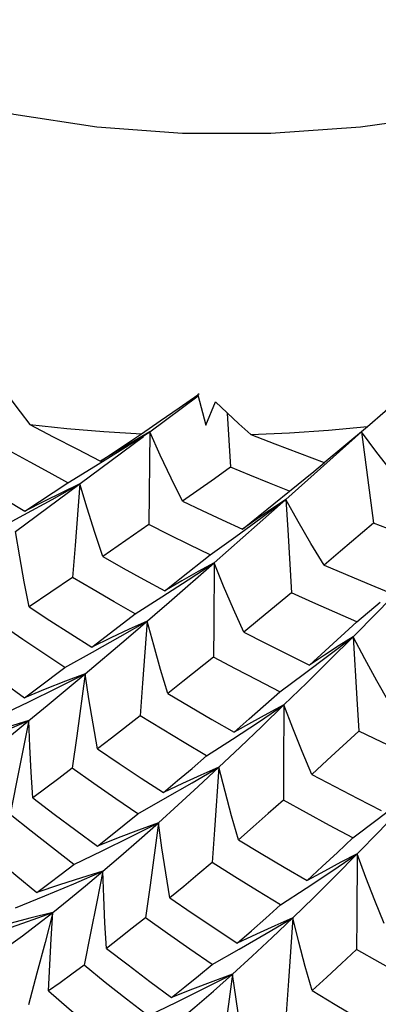
# Model space of a CAD drawing. Units: inches. Extents: x 0.4 to 16.6, y 0.6 to 10.4.
# Drawn here: x 14.9 to 15, y 3.5 to 3.7 of the extents above; entities that cross this region are included whole.
import ezdxf

# ---------------------------------------------------------------- set-up
doc = ezdxf.new("R2010")
doc.units = ezdxf.units.IN
doc.header["$LTSCALE"] = 0.935
doc.header["$MEASUREMENT"] = 0
doc.layers.get('0').update_dxf_attribs({"linetype": 'CONTINUOUS'})

msp = doc.modelspace()

# ---------------------------------------------------------------- linework, layer by layer
at = {"color": 7, "linetype": 'CONTINUOUS'}
for p, q in [((14.91416, 3.61752), (14.924, 3.62487)), ((14.92013, 3.62238), (14.92395, 3.62507)), ((14.92426, 3.62529), (14.92395, 3.62507)), ((14.92395, 3.62507), (14.92561, 3.61889)), ((14.92561, 3.61889), (14.92755, 3.62362)), ((14.92998, 3.62135), (14.93064, 3.61026)), ((14.9498, 3.61124), (14.95866, 3.61856)), ((14.88668, 3.59713), (14.91284, 3.61654)), ((14.90406, 3.61152), (14.91241, 3.61711)), ((14.90864, 3.61402), (14.91416, 3.61752)), ((14.91416, 3.61752), (14.91396, 3.59853)), ((14.94195, 3.60366), (14.95742, 3.61752)), ((14.95742, 3.61752), (14.95988, 3.59881)), ((14.90305, 3.61054), (14.90864, 3.61402)), ((14.89741, 3.60711), (14.90305, 3.61054)), ((14.93064, 3.61026), (14.92735, 3.60793)), ((14.88857, 3.60129), (14.89741, 3.60711)), ((14.92735, 3.60793), (14.92081, 3.60332)), ((14.93306, 3.59762), (14.94267, 3.6054)), ((14.9273, 3.59074), (14.94195, 3.60366)), ((14.94195, 3.60366), (14.94233, 3.59747)), ((14.88261, 3.59741), (14.8884, 3.60052)), ((14.91396, 3.59853), (14.90455, 3.59199)), ((14.94233, 3.59747), (14.94308, 3.58462)), ((14.92649, 3.59237), (14.9317, 3.59611)), ((14.91808, 3.5827), (14.9273, 3.59074)), ((14.89837, 3.58775), (14.88951, 3.58171)), ((14.90929, 3.57515), (14.91808, 3.5827)), ((14.91116, 3.58031), (14.91659, 3.58376)), ((14.95645, 3.5787), (14.96122, 3.5827)), ((14.9557, 3.57563), (14.9606, 3.58057)), ((14.90094, 3.56806), (14.90929, 3.57515)), ((14.8968, 3.56934), (14.90244, 3.57247)), ((14.94072, 3.56437), (14.94577, 3.56811)), ((14.94157, 3.56168), (14.94623, 3.56623)), ((14.88354, 3.55954), (14.88938, 3.56235)), ((14.92575, 3.55125), (14.93107, 3.5547)), ((14.91168, 3.53945), (14.91725, 3.5426)), ((14.95562, 3.53452), (14.96059, 3.53825)), ((14.89862, 3.52907), (14.90442, 3.53188)), ((14.94085, 3.5208), (14.94612, 3.52425)), ((14.92687, 3.50864), (14.93242, 3.51179)), ((14.9138, 3.49814), (14.91959, 3.50096))]:
    msp.add_line(p, q, dxfattribs=at)
for points in [[(14.82685, 3.70514), (14.84026, 3.69768), (14.85472, 3.69137), (14.87013, 3.68627), (14.88636, 3.68241), (14.90331, 3.67982), (14.92085, 3.67852), (14.93885, 3.67852), (14.9572, 3.67982), (14.97574, 3.68241), (14.99436, 3.68627), (15.01292, 3.69137), (15.03127, 3.69768), (15.0493, 3.70514), (15.06687, 3.71372), (15.08385, 3.72334), (15.10012, 3.73393), (15.11558, 3.74543)], [(14.8838, 3.62671), (14.88572, 3.62413), (14.88766, 3.62156), (14.88964, 3.61899)], [(14.95866, 3.61856), (14.96227, 3.62171), (14.96584, 3.62487), (14.96938, 3.62806)], [(14.91241, 3.61711), (14.91629, 3.61973), (14.92013, 3.62238)], [(14.92755, 3.62362), (14.92993, 3.62139), (14.93234, 3.61917), (14.93478, 3.61697)], [(14.88964, 3.61899), (14.89715, 3.61817), (14.90474, 3.61754), (14.91241, 3.61711)], [(14.88964, 3.61899), (14.89439, 3.61649), (14.8992, 3.614), (14.90406, 3.61152)], [(14.93478, 3.61697), (14.94269, 3.6173), (14.95066, 3.61783), (14.95866, 3.61856)], [(14.91416, 3.61752), (14.9109, 3.61563), (14.90754, 3.61363), (14.90406, 3.61152)], [(14.92081, 3.60332), (14.9185, 3.60801), (14.91628, 3.61275), (14.91416, 3.61752)], [(14.93478, 3.61697), (14.93973, 3.61504), (14.94474, 3.61313), (14.9498, 3.61124)], [(14.96712, 3.60502), (14.9638, 3.60914), (14.96056, 3.6133), (14.95742, 3.61752)], [(14.89741, 3.60711), (14.89354, 3.60919), (14.88971, 3.61128), (14.88592, 3.61337)], [(14.94267, 3.6054), (14.93862, 3.60701), (14.93461, 3.60863), (14.93064, 3.61026)], [(14.94267, 3.6054), (14.94765, 3.60942), (14.94983, 3.61121)], [(14.87694, 3.60841), (14.88078, 3.60603), (14.88465, 3.60365), (14.88857, 3.60129)], [(14.8884, 3.60052), (14.89415, 3.60368), (14.89985, 3.60687)], [(14.89985, 3.60687), (14.89621, 3.60512), (14.89245, 3.60326), (14.88857, 3.60129)], [(14.89985, 3.60687), (14.89889, 3.59428), (14.89837, 3.58775)], [(14.90455, 3.59199), (14.90289, 3.59692), (14.90132, 3.60188), (14.89985, 3.60687)], [(14.92081, 3.60332), (14.92486, 3.60141), (14.92894, 3.59951), (14.93306, 3.59762)], [(14.9317, 3.59611), (14.93686, 3.59987), (14.94195, 3.60366)], [(14.94195, 3.60366), (14.93908, 3.60176), (14.93612, 3.59975), (14.93306, 3.59762)], [(14.94978, 3.59024), (14.94709, 3.59467), (14.94448, 3.59915), (14.94195, 3.60366)], [(14.92649, 3.59237), (14.92228, 3.59441), (14.9181, 3.59647), (14.91396, 3.59853)], [(14.95988, 3.59881), (14.95314, 3.59308), (14.94978, 3.59024)], [(14.97281, 3.59412), (14.96847, 3.59567), (14.96416, 3.59723), (14.95988, 3.59881)], [(14.88951, 3.58171), (14.88848, 3.58683), (14.88754, 3.59197), (14.88668, 3.59713)], [(14.91718, 3.58501), (14.92026, 3.58743), (14.92649, 3.59237)], [(14.90455, 3.59199), (14.90872, 3.58965), (14.91293, 3.58732), (14.91718, 3.58501)], [(14.91659, 3.58376), (14.92198, 3.58724), (14.9273, 3.59074)], [(14.9273, 3.59074), (14.92404, 3.58894), (14.92066, 3.58703), (14.91718, 3.58501)], [(14.9273, 3.59074), (14.92721, 3.57806), (14.92714, 3.57148)], [(14.93333, 3.57653), (14.93124, 3.58123), (14.92923, 3.58597), (14.9273, 3.59074)], [(14.94978, 3.59024), (14.95413, 3.58839), (14.95851, 3.58656), (14.96292, 3.58474)], [(14.9606, 3.58057), (14.96556, 3.58561), (14.97056, 3.59074)], [(14.91116, 3.58031), (14.90685, 3.58277), (14.90259, 3.58525), (14.89837, 3.58775)], [(14.94308, 3.58462), (14.93656, 3.5792), (14.93333, 3.57653)], [(14.95645, 3.5787), (14.95196, 3.58066), (14.9475, 3.58263), (14.94308, 3.58462)], [(14.88951, 3.58171), (14.89373, 3.57895), (14.89799, 3.57621), (14.90229, 3.57349)], [(14.90229, 3.57349), (14.90521, 3.57573), (14.91116, 3.58031)], [(14.9136, 3.57884), (14.90995, 3.57717), (14.90618, 3.57538), (14.90229, 3.57349)], [(14.90244, 3.57247), (14.90805, 3.57564), (14.9136, 3.57884)], [(14.9136, 3.57884), (14.91268, 3.56611), (14.91217, 3.55949)], [(14.91784, 3.56399), (14.91635, 3.56892), (14.91494, 3.57387), (14.9136, 3.57884)], [(14.94678, 3.56984), (14.94999, 3.57276), (14.95645, 3.5787)], [(14.8968, 3.56934), (14.89248, 3.5722), (14.88821, 3.57509), (14.88397, 3.57799)], [(14.93333, 3.57653), (14.93778, 3.57428), (14.94226, 3.57205), (14.94678, 3.56984)], [(14.94577, 3.56811), (14.95076, 3.57186), (14.9557, 3.57563)], [(14.94623, 3.56623), (14.95094, 3.57089), (14.9557, 3.57563)], [(14.9557, 3.57563), (14.95282, 3.57382), (14.94985, 3.57189), (14.94678, 3.56984)], [(14.96306, 3.56217), (14.96053, 3.56662), (14.95808, 3.57111), (14.9557, 3.57563)], [(14.9557, 3.57563), (14.95649, 3.56294), (14.95688, 3.55635)], [(14.87578, 3.57255), (14.87998, 3.5694), (14.88422, 3.56627), (14.8885, 3.56316)], [(14.92714, 3.57148), (14.92091, 3.56645), (14.91784, 3.56399)], [(14.94072, 3.56437), (14.93616, 3.56672), (14.93163, 3.56909), (14.92714, 3.57148)], [(14.8885, 3.56316), (14.89122, 3.56517), (14.8968, 3.56934)], [(14.90094, 3.56806), (14.89692, 3.56654), (14.89278, 3.5649), (14.8885, 3.56316)], [(14.88938, 3.56235), (14.89518, 3.56519), (14.90094, 3.56806)], [(14.88942, 3.55849), (14.89314, 3.56155), (14.90094, 3.56806)], [(14.90094, 3.56806), (14.89921, 3.55536), (14.89828, 3.54874)], [(14.90345, 3.5527), (14.90254, 3.5578), (14.9017, 3.56292), (14.90094, 3.56806)], [(14.91784, 3.56399), (14.92233, 3.56135), (14.92685, 3.55874), (14.9314, 3.55614)], [(14.9314, 3.55614), (14.93448, 3.55884), (14.94072, 3.56437)], [(14.92826, 3.54897), (14.93261, 3.55307), (14.93705, 3.55731), (14.94157, 3.56168)], [(14.93107, 3.5547), (14.93635, 3.55818), (14.94157, 3.56168)], [(14.94157, 3.56168), (14.93828, 3.55995), (14.9349, 3.5581), (14.9314, 3.55614)], [(14.94157, 3.56168), (14.9415, 3.54889), (14.94145, 3.54223)], [(14.94724, 3.54746), (14.94528, 3.55217), (14.94338, 3.55691), (14.94157, 3.56168)], [(14.88942, 3.55849), (14.88506, 3.55713), (14.88056, 3.55566), (14.87592, 3.5541)], [(14.8775, 3.55347), (14.88348, 3.55596), (14.88942, 3.55849)], [(14.87913, 3.55019), (14.88242, 3.55282), (14.88585, 3.55558), (14.88942, 3.55849)], [(14.88942, 3.55849), (14.88691, 3.54589), (14.88557, 3.53932)], [(14.89023, 3.54272), (14.88989, 3.54797), (14.88962, 3.55322), (14.88942, 3.55849)], [(14.91217, 3.55949), (14.90632, 3.55492), (14.90345, 3.5527)], [(14.92575, 3.55125), (14.92119, 3.55398), (14.91666, 3.55672), (14.91217, 3.55949)], [(14.95688, 3.55635), (14.95043, 3.55038), (14.94724, 3.54746)], [(14.97106, 3.5497), (14.9663, 3.55189), (14.96157, 3.55411), (14.95688, 3.55635)], [(14.90345, 3.5527), (14.9079, 3.54969), (14.91239, 3.54672), (14.91691, 3.54377)], [(14.91691, 3.54377), (14.91982, 3.54621), (14.92277, 3.5487), (14.92575, 3.55125)], [(14.89828, 3.54874), (14.89555, 3.54668), (14.89287, 3.54468), (14.89023, 3.54272)], [(14.91168, 3.53945), (14.90718, 3.54252), (14.90271, 3.54562), (14.89828, 3.54874)], [(14.91589, 3.53761), (14.91991, 3.54125), (14.92404, 3.54503), (14.92826, 3.54897)], [(14.92826, 3.54897), (14.9246, 3.54734), (14.92081, 3.54561), (14.91691, 3.54377)], [(14.91725, 3.5426), (14.92278, 3.54577), (14.92826, 3.54897)], [(14.92826, 3.54897), (14.92736, 3.53615), (14.92687, 3.52948)], [(14.93227, 3.53413), (14.93086, 3.53905), (14.92953, 3.544), (14.92826, 3.54897)], [(14.94724, 3.54746), (14.95194, 3.54499), (14.95666, 3.54254), (14.96141, 3.54012)], [(14.95651, 3.53122), (14.96107, 3.53592), (14.96568, 3.54077), (14.97036, 3.54576)], [(14.96059, 3.53825), (14.9655, 3.542), (14.97036, 3.54576)], [(14.89023, 3.54272), (14.89459, 3.53939), (14.89899, 3.53608), (14.90342, 3.53281)], [(14.94145, 3.54223), (14.93836, 3.53947), (14.9353, 3.53677), (14.93227, 3.53413)], [(14.95562, 3.53452), (14.95086, 3.53706), (14.94614, 3.53963), (14.94145, 3.54223)], [(14.89862, 3.52907), (14.89423, 3.53245), (14.88988, 3.53587), (14.88557, 3.53932)], [(14.90342, 3.53281), (14.90613, 3.53496), (14.90888, 3.53717), (14.91168, 3.53945)], [(14.91589, 3.53761), (14.91186, 3.53611), (14.9077, 3.53451), (14.90342, 3.53281)], [(14.90442, 3.53188), (14.91017, 3.53473), (14.91589, 3.53761)], [(14.90454, 3.52768), (14.9082, 3.53082), (14.91198, 3.53413), (14.91589, 3.53761)], [(14.91589, 3.53761), (14.91418, 3.52484), (14.91325, 3.5182)], [(14.91825, 3.52226), (14.91739, 3.52736), (14.9166, 3.53247), (14.91589, 3.53761)], [(14.87828, 3.53414), (14.88249, 3.53051), (14.88674, 3.52691), (14.89102, 3.52334)], [(14.93227, 3.53413), (14.93693, 3.53132), (14.94162, 3.52854), (14.94633, 3.52579)], [(14.94633, 3.52579), (14.9494, 3.52864), (14.95249, 3.53155), (14.95562, 3.53452)], [(14.94338, 3.51816), (14.94767, 3.52234), (14.95205, 3.52669), (14.95651, 3.53122)], [(14.94612, 3.52425), (14.95134, 3.52772), (14.95651, 3.53122)], [(14.95651, 3.53122), (14.95322, 3.52952), (14.94983, 3.52772), (14.94633, 3.52579)], [(14.95651, 3.53122), (14.95647, 3.51837), (14.95642, 3.51167)], [(14.96203, 3.517), (14.96012, 3.52171), (14.95828, 3.52645), (14.95651, 3.53122)], [(14.89102, 3.52334), (14.8935, 3.52518), (14.89604, 3.52709), (14.89862, 3.52907)], [(14.92687, 3.52948), (14.92396, 3.52701), (14.92108, 3.5246), (14.91825, 3.52226)], [(14.94085, 3.5208), (14.93616, 3.52366), (14.9315, 3.52655), (14.92687, 3.52948)], [(14.88667, 3.52019), (14.89266, 3.52265), (14.89862, 3.52515), (14.90454, 3.52768)], [(14.90454, 3.52768), (14.90017, 3.52633), (14.89567, 3.52489), (14.89102, 3.52334)], [(14.8943, 3.51926), (14.89759, 3.5219), (14.901, 3.5247), (14.90454, 3.52768)], [(14.90454, 3.52768), (14.90332, 3.52145), (14.90204, 3.51505), (14.9007, 3.50847)], [(14.90528, 3.51193), (14.90496, 3.51717), (14.90472, 3.52242), (14.90454, 3.52768)], [(14.91825, 3.52226), (14.92281, 3.51914), (14.9274, 3.51606), (14.93202, 3.51301)], [(14.93202, 3.51301), (14.93493, 3.51554), (14.93787, 3.51813), (14.94085, 3.5208)], [(14.87594, 3.5129), (14.88209, 3.51498), (14.88821, 3.5171), (14.8943, 3.51926)], [(14.8943, 3.51926), (14.88962, 3.51808), (14.8848, 3.51681), (14.87982, 3.51545)], [(14.88526, 3.51242), (14.88813, 3.51451), (14.89114, 3.5168), (14.8943, 3.51926)], [(14.8943, 3.51926), (14.89272, 3.51314), (14.89105, 3.50684), (14.88931, 3.50037)], [(14.89345, 3.50322), (14.89367, 3.50856), (14.89395, 3.51391), (14.8943, 3.51926)], [(14.91325, 3.5182), (14.91055, 3.51604), (14.90789, 3.51395), (14.90528, 3.51193)], [(14.92687, 3.50864), (14.9223, 3.51178), (14.91776, 3.51497), (14.91325, 3.5182)], [(14.93106, 3.50668), (14.93507, 3.51032), (14.93918, 3.51415), (14.94338, 3.51816)], [(14.94338, 3.51816), (14.93971, 3.51655), (14.93592, 3.51484), (14.93202, 3.51301)], [(14.93242, 3.51179), (14.93792, 3.51496), (14.94338, 3.51816)], [(14.94338, 3.51816), (14.94249, 3.50532), (14.942, 3.49862)], [(14.94732, 3.50333), (14.94593, 3.50825), (14.94462, 3.51319), (14.94338, 3.51816)], [(14.90528, 3.51193), (14.90969, 3.50854), (14.91413, 3.50519), (14.91859, 3.50188)], [(14.95642, 3.51167), (14.95335, 3.50882), (14.95032, 3.50604), (14.94732, 3.50333)], [(14.97081, 3.50372), (14.96599, 3.50633), (14.9612, 3.50898), (14.95642, 3.51167)], [(14.9007, 3.50847), (14.89823, 3.50665), (14.89582, 3.5049), (14.89345, 3.50322)], [(14.9138, 3.49814), (14.9094, 3.50154), (14.90504, 3.50498), (14.9007, 3.50847)], [(14.91859, 3.50188), (14.92131, 3.50406), (14.92407, 3.50631), (14.92687, 3.50864)], [(14.93106, 3.50668), (14.92703, 3.50518), (14.92288, 3.50359), (14.91859, 3.50188)], [(14.91959, 3.50096), (14.92535, 3.5038), (14.93106, 3.50668)], [(14.91966, 3.49687), (14.92334, 3.49994), (14.92715, 3.50321), (14.93106, 3.50668)], [(14.93106, 3.50668), (14.92936, 3.49392), (14.92843, 3.48727)], [(14.93343, 3.49134), (14.93257, 3.49643), (14.93178, 3.50155), (14.93106, 3.50668)], [(14.89345, 3.50322), (14.89766, 3.49959), (14.9019, 3.49602), (14.90615, 3.49249)], [(14.94732, 3.50333), (14.95203, 3.50046), (14.95676, 3.49764), (14.9615, 3.49487)]]:
    msp.add_lwpolyline(points, dxfattribs=at)

doc.saveas('drawing.dxf')
